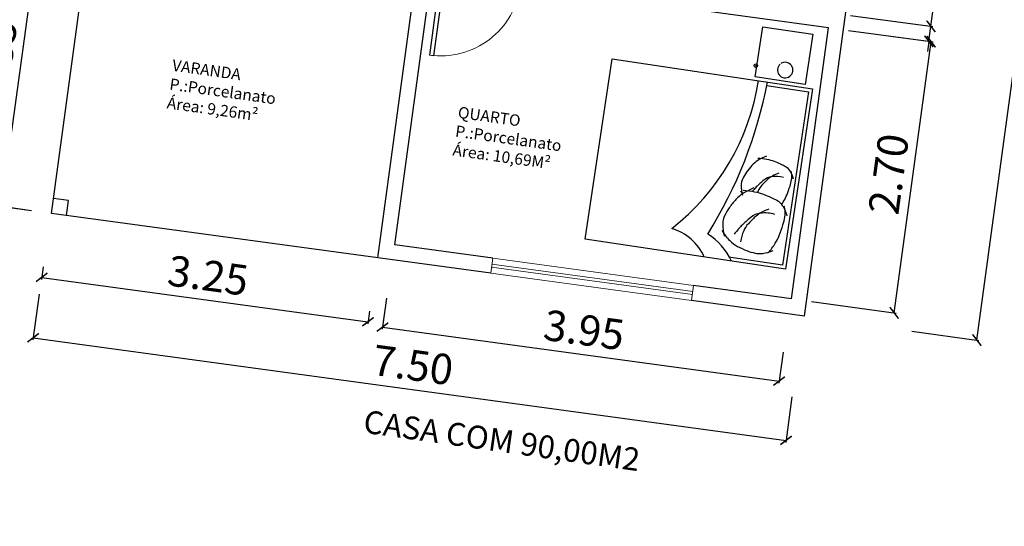
# Model space of a CAD drawing. Extents: x 443 to 6350, y -19 to 4306.
# Drawn here: x 3828 to 3838, y 1893 to 1898 of the extents above; entities that cross this region are included whole.
import ezdxf

# ---------------------------------------------------------------- set-up
doc = ezdxf.new("R2010")
doc.units = 0
doc.linetypes.add('ACAD_ISO03W100', pattern=[30, 12, -18])
doc.linetypes.add('CONTINUO', pattern=[0])
doc.layers.get('0').update_dxf_attribs({"linetype": 'CONTINUOUS', "lineweight": 9})
doc.layers.get('DEFPOINTS').update_dxf_attribs({"linetype": 'CONTINUOUS', "lineweight": 9})
doc.layers.add('COTAS', color=7, linetype='CONTINUOUS', lineweight=9)
doc.layers.add('JANELA', color=3, linetype='CONTINUOUS', lineweight=9)
doc.layers.add('MOBÍLIA áreas molhadas', color=8, linetype='CONTINUOUS')
doc.styles.add('75 RG 60', font='romans.shx', dxfattribs={"height": 0.1125})
doc.styles.get("Standard").update_dxf_attribs({"font": 'ISOCP'})
doc.dimstyles.new('INTERNO', dxfattribs={"dimtxt": 0.15, "dimasz": 0.1, "dimexe": 0.1, "dimexo": 1.2, "dimgap": 0.09, "dimtad": 1, "dimzin": 4, "dimdsep": 46, "dimtxsty": 'Standard', "dimblk1": 'ARCHTICK', "dimblk2": 'ARCHTICK', "dimsah": 1, "dimcen": 0.1, "dimclrt": 7, "dimadec": 0, "dimazin": 0, "dimtfac": 1, "dimtmove": 0, "dimatfit": 1, "dimldrblk": 'ARCHTICK', "dimfxl": 1, "dimtolj": 1, "dimtzin": 0, "dimarcsym": 0})

# ---------------------------------------------------------------- blocks, each defined once
blk = doc.blocks.new('_ARCHTICK')
at = {"color": 0, "linetype": 'ByBlock', "const_width": 0.15}
blk.add_lwpolyline([(-0.5, -0.5), (0.5, 0.5)], dxfattribs=at)
blk = doc.blocks.new('*D543')
at = {"layer": 'COTAS', "color": 0, "linetype": 'CONTINUO', "lineweight": -2, "transparency": 16777216}
for p, q in [((3837.5547, 1910.0149), (3840.1201, 1910.6501)), ((3847.2366, 1881.8226), (3840.1007, 1910.6453)), ((3844.6906, 1881.1922), (3847.256, 1881.8274))]:
    blk.add_line(p, q, dxfattribs=at)
at = {"layer": 'DEFPOINTS', "color": 0, "linetype": 'CONTINUO', "transparency": 16777216}
for p in [(3840.1007, 1910.6453), (3837.3606, 1909.9669, 1001.355), (3844.4965, 1881.1442, 1001.355)]:
    blk.add_point(p, dxfattribs=at)
at = {"layer": 'COTAS', "color": 0, "linetype": 'CONTINUO', "lineweight": -2, "transparency": 16777216, "xscale": 0.1, "yscale": 0.1, "zscale": 0.1}
for p, rotation in [((3840.1007, 1910.6453), 103.9056440637042), ((3847.2366, 1881.8226), 283.9056440637042)]:
    blk.add_blockref('_ARCHTICK', p, dxfattribs=dict(at, rotation=rotation))
at = {"layer": 'COTAS', "color": 7, "linetype": 'CONTINUO', "transparency": 16777216, "insert": (3843.9017, 1896.2916), "char_height": 0.3, "attachment_point": 5, "rotation": 283.90564}
blk.add_mtext('\\A1;29.69', dxfattribs=at)
blk = doc.blocks.new('*D548')
at = {"layer": 'COTAS', "color": 0, "linetype": 'CONTINUO', "lineweight": -2, "transparency": 16777216}
for p, q in [((3828.1917, 1894.8007), (3828.1306, 1894.3525)), ((3828.1333, 1894.3723), (3835.5647, 1893.3601)), ((3835.6231, 1893.7885), (3835.562, 1893.3403))]:
    blk.add_line(p, q, dxfattribs=at)
at = {"layer": 'DEFPOINTS', "color": 0, "linetype": 'CONTINUO', "transparency": 16777216}
for p in [(3828.2187, 1894.9989, 995.1847), (3835.6501, 1893.9867, 995.1847), (3835.5647, 1893.3601)]:
    blk.add_point(p, dxfattribs=at)
at = {"layer": 'COTAS', "color": 0, "linetype": 'CONTINUO', "lineweight": -2, "transparency": 16777216, "xscale": 0.1, "yscale": 0.1, "zscale": 0.1}
for p, rotation in [((3828.1333, 1894.3723), 172.2436440637546), ((3835.5647, 1893.3601), 352.2436440637546)]:
    blk.add_blockref('_ARCHTICK', p, dxfattribs=dict(at, rotation=rotation))
at = {"layer": 'COTAS', "color": 7, "linetype": 'CONTINUO', "transparency": 16777216, "insert": (3831.8814, 1894.104), "char_height": 0.3, "attachment_point": 5, "rotation": 352.24364}
blk.add_mtext('\\A1;7.50', dxfattribs=at)
blk = doc.blocks.new('*D549')
at = {"layer": 'COTAS', "color": 0, "linetype": 'CONTINUO', "lineweight": -2, "transparency": 16777216}
for p, q in [((3838.4239, 1906.3271), (3839.0878, 1906.2367)), ((3837.4485, 1894.3491), (3839.068, 1906.2394)), ((3836.8044, 1894.4369), (3837.4683, 1894.3464))]:
    blk.add_line(p, q, dxfattribs=at)
at = {"layer": 'DEFPOINTS', "color": 0, "linetype": 'CONTINUO', "transparency": 16777216}
for p in [(3838.2258, 1906.3541, 995.1847), (3839.068, 1906.2394), (3836.6062, 1894.4639, 995.1847)]:
    blk.add_point(p, dxfattribs=at)
at = {"layer": 'COTAS', "color": 0, "linetype": 'CONTINUO', "lineweight": -2, "transparency": 16777216, "xscale": 0.1, "yscale": 0.1, "zscale": 0.1}
for p, rotation in [((3839.068, 1906.2394), 82.24364406375614), ((3837.4485, 1894.3491), 262.2436440637562)]:
    blk.add_blockref('_ARCHTICK', p, dxfattribs=dict(at, rotation=rotation))
at = {"layer": 'COTAS', "color": 7, "linetype": 'CONTINUO', "transparency": 16777216, "insert": (3838.0204, 1900.3266), "char_height": 0.3, "attachment_point": 5, "rotation": 82.24364}
blk.add_mtext('\\A1;12.00', dxfattribs=at)
blk = doc.blocks.new('*D550')
at = {"layer": 'COTAS', "color": 0, "linetype": 'CONTINUO', "lineweight": -2, "transparency": 16777216}
for p, q in [((3828.2317, 1895.0727), (3828.2148, 1894.9483)), ((3828.2175, 1894.9681), (3831.4377, 1894.5295)), ((3831.452, 1894.6341), (3831.435, 1894.5096))]:
    blk.add_line(p, q, dxfattribs=at)
at = {"layer": 'DEFPOINTS', "color": 0, "linetype": 'CONTINUO', "transparency": 16777216}
for p in [(3828.2587, 1895.2709, 995.1847), (3831.479, 1894.8323, 995.1847), (3831.4377, 1894.5295)]:
    blk.add_point(p, dxfattribs=at)
at = {"layer": 'COTAS', "color": 0, "linetype": 'CONTINUO', "lineweight": -2, "transparency": 16777216, "xscale": 0.1, "yscale": 0.1, "zscale": 0.1}
for p, rotation in [((3828.2175, 1894.9681), 172.2436440637449), ((3831.4377, 1894.5295), 352.2436440637449)]:
    blk.add_blockref('_ARCHTICK', p, dxfattribs=dict(at, rotation=rotation))
at = {"layer": 'COTAS', "color": 7, "linetype": 'CONTINUO', "transparency": 16777216, "insert": (3829.86, 1894.9866), "char_height": 0.3, "attachment_point": 5, "rotation": 352.24364}
blk.add_mtext('\\A1;3.25', dxfattribs=at)
blk = doc.blocks.new('*D551')
at = {"layer": 'COTAS', "color": 0, "linetype": 'CONTINUO', "lineweight": -2, "transparency": 16777216}
for p, q in [((3831.6209, 1894.7625), (3831.5794, 1894.4582)), ((3831.5821, 1894.478), (3835.496, 1893.9449)), ((3835.5347, 1894.2294), (3835.4933, 1893.9251))]:
    blk.add_line(p, q, dxfattribs=at)
at = {"layer": 'DEFPOINTS', "color": 0, "linetype": 'CONTINUO', "transparency": 16777216}
for p in [(3831.6478, 1894.9606, 995.1847), (3835.5617, 1894.4275, 995.1847), (3835.496, 1893.9449)]:
    blk.add_point(p, dxfattribs=at)
at = {"layer": 'COTAS', "color": 0, "linetype": 'CONTINUO', "lineweight": -2, "transparency": 16777216, "xscale": 0.1, "yscale": 0.1, "zscale": 0.1}
for p, rotation in [((3831.5821, 1894.478), 172.2436440637343), ((3835.496, 1893.9449), 352.2436440637343)]:
    blk.add_blockref('_ARCHTICK', p, dxfattribs=dict(at, rotation=rotation))
at = {"layer": 'COTAS', "color": 7, "linetype": 'CONTINUO', "transparency": 16777216, "insert": (3833.5714, 1894.4493), "char_height": 0.3, "attachment_point": 5, "rotation": 352.24364}
blk.add_mtext('\\A1;3.95', dxfattribs=at)
blk = doc.blocks.new('*D552')
at = {"layer": 'COTAS', "color": 0, "linetype": 'CONTINUO', "lineweight": -2, "transparency": 16777216}
for p, q in [((3836.1803, 1897.4038), (3837.0163, 1897.29)), ((3836.6321, 1894.6174), (3836.9965, 1897.2927)), ((3835.8159, 1894.7285), (3836.6519, 1894.6147))]:
    blk.add_line(p, q, dxfattribs=at)
at = {"layer": 'DEFPOINTS', "color": 0, "linetype": 'CONTINUO', "transparency": 16777216}
for p in [(3835.9821, 1897.4308, 995.1847), (3836.9965, 1897.2927), (3835.6177, 1894.7555, 995.1847)]:
    blk.add_point(p, dxfattribs=at)
at = {"layer": 'COTAS', "color": 0, "linetype": 'CONTINUO', "lineweight": -2, "transparency": 16777216, "xscale": 0.1, "yscale": 0.1, "zscale": 0.1}
for p, rotation in [((3836.9965, 1897.2927), 82.24364406375594), ((3836.6321, 1894.6174), 262.2436440637559)]:
    blk.add_blockref('_ARCHTICK', p, dxfattribs=dict(at, rotation=rotation))
at = {"layer": 'COTAS', "color": 7, "linetype": 'CONTINUO', "transparency": 16777216, "insert": (3836.5764, 1895.9874), "char_height": 0.3, "attachment_point": 5, "rotation": 82.24364}
blk.add_mtext('\\A1;2.70', dxfattribs=at)
blk = doc.blocks.new('*D553')
at = {"layer": 'COTAS', "color": 0, "linetype": 'CONTINUO', "lineweight": -2, "transparency": 16777216}
for p, q in [((3836.5852, 1900.3764), (3837.3991, 1900.2655)), ((3836.9947, 1897.4443), (3837.3793, 1900.2682)), ((3836.2005, 1897.5524), (3837.0145, 1897.4416))]:
    blk.add_line(p, q, dxfattribs=at)
at = {"layer": 'DEFPOINTS', "color": 0, "linetype": 'CONTINUO', "transparency": 16777216}
for p in [(3836.387, 1900.4034, 995.1847), (3837.3793, 1900.2682), (3836.0024, 1897.5794, 995.1847)]:
    blk.add_point(p, dxfattribs=at)
at = {"layer": 'COTAS', "color": 0, "linetype": 'CONTINUO', "lineweight": -2, "transparency": 16777216, "xscale": 0.1, "yscale": 0.1, "zscale": 0.1}
for p, rotation in [((3837.3793, 1900.2682), 82.2436440637627), ((3836.9947, 1897.4443), 262.2436440637627)]:
    blk.add_blockref('_ARCHTICK', p, dxfattribs=dict(at, rotation=rotation))
at = {"layer": 'COTAS', "color": 7, "linetype": 'CONTINUO', "transparency": 16777216, "insert": (3836.9491, 1898.8886), "char_height": 0.3, "attachment_point": 5, "rotation": 82.24364}
blk.add_mtext('\\A1;2.85', dxfattribs=at)
blk = doc.blocks.new('*D557')
at = {"layer": 'COTAS', "color": 0, "linetype": 'CONTINUO', "lineweight": -2, "transparency": 16777216}
for p, q in [((3836.9947, 1897.4443), (3837.0962, 1898.1898)), ((3836.2005, 1897.5524), (3837.0145, 1897.4416)), ((3836.9744, 1897.2957), (3836.9947, 1897.4443)), ((3836.1803, 1897.4038), (3836.9942, 1897.293)), ((3836.9744, 1897.2957), (3836.9609, 1897.1966))]:
    blk.add_line(p, q, dxfattribs=at)
at = {"layer": 'DEFPOINTS', "color": 0, "linetype": 'CONTINUO', "transparency": 16777216}
for p in [(3836.0024, 1897.5794, 995.1847), (3835.9821, 1897.4308, 995.1847), (3836.9947, 1897.4443)]:
    blk.add_point(p, dxfattribs=at)
at = {"layer": 'COTAS', "color": 0, "linetype": 'CONTINUO', "lineweight": -2, "transparency": 16777216, "xscale": 0.1, "yscale": 0.1, "zscale": 0.1}
for p, rotation in [((3836.9947, 1897.4443), 262.2436440646434), ((3836.9744, 1897.2957), 82.24364406464348)]:
    blk.add_blockref('_ARCHTICK', p, dxfattribs=dict(at, rotation=rotation))
at = {"layer": 'COTAS', "color": 7, "linetype": 'CONTINUO', "transparency": 16777216, "insert": (3836.8211, 1897.9485), "char_height": 0.3, "attachment_point": 5, "rotation": 82.24364}
blk.add_mtext('\\A1;.15', dxfattribs=at)
blk = doc.blocks.new('*D562')
at = {"layer": 'COTAS', "color": 0, "linetype": 'CONTINUO', "lineweight": -2, "transparency": 16777216}
for p, q in [((3827.8219, 1895.666), (3828.2066, 1898.4899)), ((3828.5012, 1898.4498), (3828.1868, 1898.4926)), ((3828.1166, 1895.6258), (3827.8021, 1895.6687))]:
    blk.add_line(p, q, dxfattribs=at)
at = {"layer": 'DEFPOINTS', "color": 0, "linetype": 'CONTINUO', "transparency": 16777216}
for p in [(3828.2066, 1898.4899), (3828.6994, 1898.4228, 995.1847), (3828.3147, 1895.5988, 995.1847)]:
    blk.add_point(p, dxfattribs=at)
at = {"layer": 'COTAS', "color": 0, "linetype": 'CONTINUO', "lineweight": -2, "transparency": 16777216, "xscale": 0.1, "yscale": 0.1, "zscale": 0.1}
for p, rotation in [((3828.2066, 1898.4899), 82.24364406376456), ((3827.8219, 1895.666), 262.2436440637646)]:
    blk.add_blockref('_ARCHTICK', p, dxfattribs=dict(at, rotation=rotation))
at = {"layer": 'COTAS', "color": 7, "linetype": 'CONTINUO', "transparency": 16777216, "insert": (3827.7764, 1897.1103), "char_height": 0.3, "attachment_point": 5, "rotation": 82.24364}
blk.add_mtext('\\A1;2.85', dxfattribs=at)
blk = doc.blocks.new('*D565')
at = {"layer": 'COTAS', "color": 0, "linetype": 'CONTINUO', "lineweight": -2, "transparency": 16777216}
for p, q in [((3828.8, 1907.694), (3827.1737, 1895.7543)), ((3829.7428, 1907.5656), (3828.7802, 1907.6967)), ((3828.1166, 1895.6258), (3827.1539, 1895.757))]:
    blk.add_line(p, q, dxfattribs=at)
at = {"layer": 'DEFPOINTS', "color": 0, "linetype": 'CONTINUO', "transparency": 16777216}
for p in [(3829.941, 1907.5386, 995.1847), (3827.1737, 1895.7543), (3828.3147, 1895.5988, 995.1847)]:
    blk.add_point(p, dxfattribs=at)
at = {"layer": 'COTAS', "color": 0, "linetype": 'CONTINUO', "lineweight": -2, "transparency": 16777216, "xscale": 0.1, "yscale": 0.1, "zscale": 0.1}
for p, rotation in [((3828.8, 1907.694), 82.24364406375913), ((3827.1737, 1895.7543), 262.2436440637591)]:
    blk.add_blockref('_ARCHTICK', p, dxfattribs=dict(at, rotation=rotation))
at = {"layer": 'COTAS', "color": 7, "linetype": 'CONTINUO', "transparency": 16777216, "insert": (3827.749, 1901.7565), "char_height": 0.3, "attachment_point": 5, "rotation": 82.24364}
blk.add_mtext('\\A1;12.05', dxfattribs=at)
blk = doc.blocks.new('p')
at = {"layer": 'JANELA', "color": 3, "linetype": 'Continuous', "lineweight": 30}
for p, q in [((3833.0284, 1905.0491, 995.1847), (3833.1364, 1905.8418, 995.1847)), ((3833.0681, 1905.0437, 995.1847), (3833.176, 1905.8364, 995.1847))]:
    blk.add_line(p, q, dxfattribs=at)
at = {"layer": 'JANELA', "color": 3, "linetype": 'CONTINUO'}
blk.add_line((3833.176, 1905.8364, 995.1847), (3833.1364, 1905.8418, 995.1847), dxfattribs=at)
blk.add_arc((3833.0681, 1905.0437, 995.1847), 0.8, 82.24364, 172.24364, dxfattribs=at)
blk = doc.blocks.new('CAM2_Casal2')
blk.add_lwpolyline([(2, 0.99), (2, -0.81), (0, -0.81), (0, 0.99)], close=True)
for points in [[(0.54, 0.99, 0.148468), (0.81, 0.76, 0.092763), (0.45, -0.81, 0.100664)], [(0.81, 0.99, 0.222415), (1.17, 0.76, 0.190709), (0.54, -0.81, 0.205258)], [(0.6776, 0.7059, 0.057152), (0.5861, 0.7918, 0.075208), (0.5016, 0.8368, 0.030275), (0.4032, 0.8651, 0.036967), (0.3202, 0.8772, 0.089016), (0.2461, 0.8692, 0.061822), (0.148, 0.8268)], [(0.1917, 0.8562, 0.033461), (0.1375, 0.7508, 0.04596), (0.1107, 0.6687, 0.01901), (0.0901, 0.5597, 0.025886), (0.0823, 0.4785, 0.088683), (0.0905, 0.4164, 0.020726), (0.1046, 0.3779)], [(0.2492, 0.4271, 0.040593), (0.3199, 0.4717, 0.055645), (0.3645, 0.5136, 0.015363), (0.3949, 0.5517, 0.01263), (0.4293, 0.6001, 0.082628), (0.464, 0.6763, 0.061291), (0.4797, 0.7876)], [(0.1843, 0.4703, 0.103492), (0.3269, 0.4801, 0.14369), (0.4149, 0.5352, 0.007817), (0.4573, 0.5846, 0.010698), (0.4869, 0.6218, 0.020146), (0.5173, 0.6652, 0.015912), (0.5518, 0.7227)], [(0.4282, 0.2428, 0.050543), (0.5242, 0.3113, 0.064376), (0.5855, 0.3809, 0.03352), (0.6389, 0.4729, 0.039598), (0.6724, 0.5567, 0.109626), (0.6793, 0.6398, 0.0754), (0.6452, 0.7555)], [(0.5292, 0.2821, -0.034352), (0.4157, 0.2791, -0.04249), (0.3247, 0.2907, -0.015911), (0.2455, 0.3104, -0.020937), (0.1866, 0.3298, -0.121269), (0.1246, 0.3722, -0.080025), (0.0639, 0.4673)], [(0.1334, 0.3632, 0.014129), (0.1162, 0.3264, 0.04596), (0.0944, 0.2599, 0.01901), (0.0778, 0.1714, 0.025886), (0.0714, 0.1057, 0.088683), (0.0781, 0.0553, 0.020726), (0.0895, 0.0241)], [(0.3519, -0.0854, 0.050543), (0.4297, -0.0299, 0.064376), (0.4793, 0.0265, 0.03352), (0.5227, 0.1011, 0.039598), (0.5498, 0.169, 0.109626), (0.5554, 0.2364, 0.0754), (0.5278, 0.3302)], [(0.554, 0.2899, 0.020037), (0.5298, 0.3163, 0.075208)], [(0.1542, 0.099, 0.103492), (0.2697, 0.1069, 0.14369), (0.3411, 0.1516, 0.007817), (0.3754, 0.1916, 0.010698), (0.3995, 0.2218, 0.020146), (0.4241, 0.257, 0.007403), (0.4375, 0.2784)], [(0.2067, 0.0639, 0.040593), (0.2641, 0.1001, 0.055645), (0.3002, 0.1341, 0.015363), (0.3249, 0.165, 0.01263), (0.3527, 0.2042, 0.082628), (0.3809, 0.266, 0.010572), (0.3846, 0.2813)], [(0.4337, -0.0536, -0.034352), (0.3417, -0.056, -0.04249), (0.2679, -0.0466, -0.015911), (0.2037, -0.0306, -0.020937), (0.156, -0.0149, -0.121269), (0.1058, 0.0195, -0.080025), (0.0565, 0.0965)]]:
    blk.add_lwpolyline(points, format="xyb")
blk.add_lwpolyline([(0.4518, -0.774), (0.036, -0.774), (0.036, 0.954), (0.5708, 0.954)])

msp = doc.modelspace()

# ---------------------------------------------------------------- linework, layer by layer
at = {"layer": 'COTAS', "color": 7, "linetype": 'Continuous', "lineweight": 30}
for p, q in [((3828.3147, 1895.5988, 995.1847), (3828.8265, 1899.3558, 995.1847)), ((3835.7461, 1894.5866, 995.1847), (3836.2421, 1898.228, 995.1847)), ((3831.535, 1895.1602, 995.1847), (3831.9196, 1897.9842, 995.1847)), ((3831.535, 1895.1602, 995.1847), (3831.9196, 1897.9842, 995.1847)), ((3831.7039, 1895.2886, 995.1847), (3832.0683, 1897.9639, 995.1847)), ((3835.9821, 1897.4308, 995.1847), (3832.9453, 1897.8444, 995.1847)), ((3835.6177, 1894.7555, 995.1847), (3835.9821, 1897.4308, 995.1847)), ((3828.4836, 1895.7272, 995.1847), (3828.335, 1895.7475, 995.1847)), ((3828.4634, 1895.5786, 995.1847), (3828.4836, 1895.7272, 995.1847)), ((3832.6497, 1895.0084, 995.1847), (3828.3147, 1895.5988, 995.1847)), ((3832.6699, 1895.157, 995.1847), (3831.7039, 1895.2886, 995.1847)), ((3835.6177, 1894.7555, 995.1847), (3834.6516, 1894.8871, 995.1847)), ((3835.7461, 1894.5866, 995.1847), (3834.6314, 1894.7385, 995.1847))]:
    msp.add_line(p, q, dxfattribs=at)
at = {"layer": 'COTAS', "color": 7, "linetype": 'CONTINUO'}
for p, q in [((3832.6699, 1895.157, 995.1847), (3832.6497, 1895.0084, 995.1847)), ((3834.6516, 1894.8871, 995.1847), (3834.6314, 1894.7385, 995.1847))]:
    msp.add_line(p, q, dxfattribs=at)
at = {"layer": 'COTAS', "color": 1, "linetype": 'ACAD_ISO03W100'}
for p, q in [((3834.6435, 1894.8276, 995.1847), (3832.6618, 1895.0976, 995.1847)), ((3834.6516, 1894.8871, 995.1847), (3832.6699, 1895.157, 995.1847)), ((3832.6497, 1895.0084, 995.1847), (3834.6314, 1894.7385, 995.1847)), ((3832.6578, 1895.0678, 995.1847), (3834.6395, 1894.7979, 995.1847))]:
    msp.add_line(p, q, dxfattribs=at)
at = {"layer": 'MOBÍLIA áreas molhadas'}
msp.add_line((3835.263, 1897.0544), (3835.2684, 1897.0585), dxfattribs=at)
msp.add_lwpolyline([(3835.3337, 1897.4395), (3835.8282, 1897.3653), (3835.7539, 1896.8708), (3835.2595, 1896.9451)], close=True, dxfattribs=at)
msp.add_circle((3835.2657, 1897.0565), 0.017, dxfattribs=at)
msp.add_arc((3835.5558, 1897.0129), 0.0767, 129.00738, 123.91274, dxfattribs=at)

# ---------------------------------------------------------------- block references
at = {"layer": 'COTAS', "color": 7, "linetype": 'CONTINUO', "rotation": 180}
msp.add_blockref('p', (7665.2207, 3802.9962), dxfattribs=at)
at = {"layer": 'MOBÍLIA áreas molhadas', "rotation": 171.4600577859534}
msp.add_blockref('CAM2_Casal2', (3835.7059, 1896.027), dxfattribs=at)

# ---------------------------------------------------------------- texts
at = {"transparency": 33554687, "attachment_point": 1, "rotation": 352.00046, "style": '75 RG 60'}
for s, insert, char_height, width in [('VARANDA\\PP.:Porcelanato\\PÁrea: 9,26m²', (3829.5154, 1897.1183), 0.1125, 2.384089), ('QUARTO\\PP.:Porcelanato\\PÁrea: 10,69M²', (3832.3356, 1896.6542), 0.1125, 2.384089), ('CASA COM 90,00M2', (3831.4137, 1893.6607), 0.225, 4.768178)]:
    msp.add_mtext(s, dxfattribs=dict(at, insert=insert, char_height=char_height, width=width))

# ---------------------------------------------------------------- dimensions: what is measured, and where the dimension line sits
at = {"layer": 'COTAS', "color": 1, "linetype": 'CONTINUO'}
for p1, p2, distance, picture, middle in [((3844.4965, 1881.1442, 995.1847), (3837.3606, 1909.9669, 995.1847), -2.8229, '*D543', (3843.9017, 1896.2916, -6.1703)), ((3829.941, 1907.5386, 995.1847), (3828.3147, 1895.5988, 995.1847), -1.1515, '*D565', (3827.749, 1901.7565)), ((3836.6062, 1894.4639, 995.1847), (3838.2258, 1906.3541, 995.1847), -0.85, '*D549', (3838.0204, 1900.3266)), ((3836.0024, 1897.5794, 995.1847), (3836.387, 1900.4034, 995.1847), -1.0015, '*D553', (3836.9491, 1898.8886)), ((3828.3147, 1895.5988, 995.1847), (3828.6994, 1898.4228, 995.1847), 0.4973, '*D562', (3827.7764, 1897.1103)), ((3835.9821, 1897.4308, 995.1847), (3836.0024, 1897.5794, 995.1847), -1.0015, '*D557', (3836.8211, 1897.9485)), ((3835.6177, 1894.7555, 995.1847), (3835.9821, 1897.4308, 995.1847), -1.0237, '*D552', (3836.5764, 1895.9874)), ((3828.2587, 1895.2709, 995.1847), (3831.479, 1894.8323, 995.1847), -0.3056, '*D550', (3829.86, 1894.9866)), ((3828.2187, 1894.9989, 995.1847), (3835.6501, 1893.9867, 995.1847), -0.6324, '*D548', (3831.8814, 1894.104)), ((3831.6478, 1894.9606, 995.1847), (3835.5617, 1894.4275, 995.1847), -0.4871, '*D551', (3833.5714, 1894.4493))]:
    dim = msp.add_aligned_dim(p1=p1, p2=p2, distance=distance, dimstyle='INTERNO', override={"dimtxt": 0.3, "dimexe": 0.02, "dimexo": 0.2}, dxfattribs=at)
    dim.commit()
    dim.dimension.update_dxf_attribs({"geometry": picture, "text_midpoint": middle})

doc.saveas('drawing.dxf')
